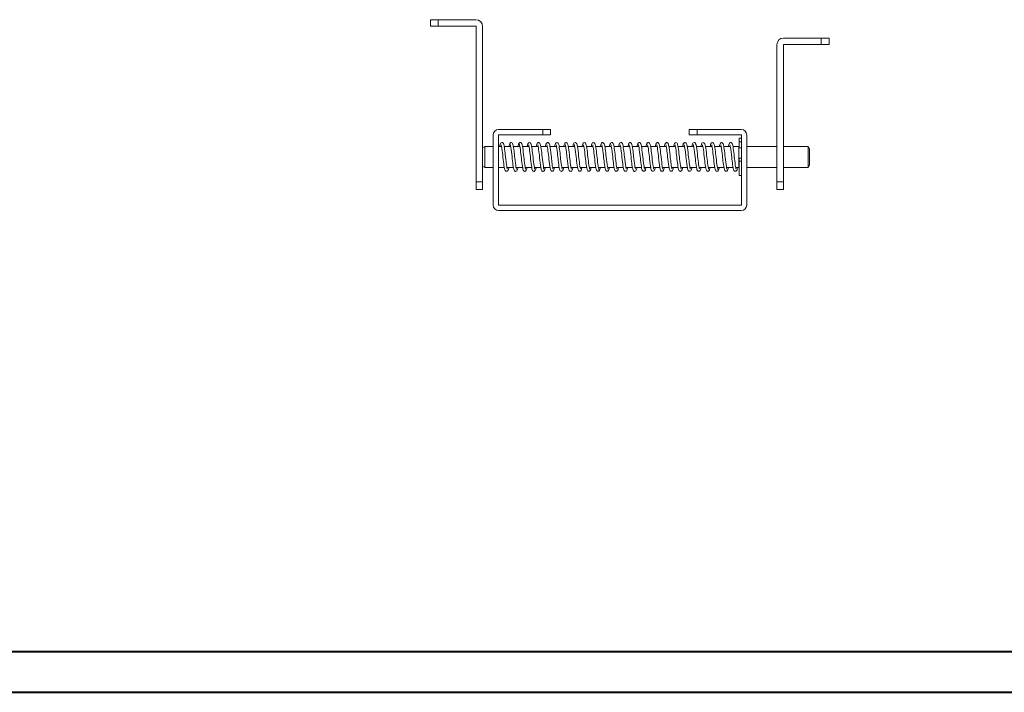
# Model space of a CAD drawing. Units: millimetres. Extents: x 11 to 1423, y 6 to 1033.
# Drawn here: x 368 to 744, y 6 to 263 of the extents above; entities that cross this region are included whole.
import ezdxf

# ---------------------------------------------------------------- set-up
doc = ezdxf.new("R2010")
doc.units = ezdxf.units.MM

msp = doc.modelspace()

# ---------------------------------------------------------------- linework, layer by layer
at = {"color": 7, "linetype": 'Continuous', "lineweight": 15}
for p, q in [((527.85, 262.76), (524.85, 262.76)), ((524.85, 262.76), (524.85, 260.26)), ((527.85, 260.26), (524.85, 260.26)), ((527.85, 260.26), (527.85, 262.76)), ((542.25, 262.76), (527.85, 262.76)), ((542.25, 260.26), (527.85, 260.26)), ((542.35, 260.16), (542.35, 200.76)), ((544.85, 200.76), (544.85, 260.16)), ((657.35, 253.16), (657.35, 200.76)), ((659.85, 200.76), (659.85, 253.16)), ((674.35, 255.76), (659.95, 255.76)), ((674.35, 253.26), (659.95, 253.26)), ((674.35, 255.76), (674.35, 253.26)), ((677.35, 255.76), (674.35, 255.76)), ((677.35, 253.26), (674.35, 253.26)), ((677.35, 253.26), (677.35, 255.76)), ((548.85, 191.86), (548.85, 218.66)), ((550.85, 218.66), (550.85, 191.86)), ((550.95, 220.76), (567.85, 220.76)), ((567.85, 218.76), (550.95, 218.76)), ((567.85, 220.76), (567.85, 218.76)), ((570.85, 220.76), (567.85, 220.76)), ((570.85, 218.76), (567.85, 218.76)), ((570.85, 218.76), (570.85, 220.76)), ((623.85, 220.76), (623.85, 218.76)), ((626.85, 220.76), (623.85, 220.76)), ((626.85, 218.76), (623.85, 218.76)), ((626.85, 218.76), (626.85, 220.76)), ((626.85, 220.76), (643.75, 220.76)), ((643.75, 218.76), (626.85, 218.76)), ((643.85, 191.86), (643.85, 218.66)), ((645.85, 218.66), (645.85, 191.86)), ((643.85, 217.41), (642.95, 217.41)), ((642.95, 217.41), (642.95, 215.99)), ((643.85, 215.99), (642.95, 215.99)), ((642.95, 215.99), (642.95, 213.76)), ((545.72, 214.26), (544.85, 213.76)), ((548.85, 214.26), (545.72, 214.26)), ((545.72, 214.26), (545.72, 206.26)), ((552.08, 214.26), (550.85, 214.26)), ((555.57, 214.26), (553.08, 214.26)), ((559.08, 214.26), (556.58, 214.26)), ((562.57, 214.26), (560.09, 214.26)), ((566.08, 214.26), (563.58, 214.26)), ((569.58, 214.26), (567.09, 214.26)), ((573.08, 214.26), (570.59, 214.26)), ((576.58, 214.26), (574.09, 214.26)), ((580.07, 214.26), (577.58, 214.26)), ((583.58, 214.26), (581.09, 214.26)), ((587.07, 214.26), (584.59, 214.26)), ((590.58, 214.26), (588.08, 214.26)), ((594.08, 214.26), (591.59, 214.26)), ((597.58, 214.26), (595.09, 214.26)), ((601.07, 214.26), (598.58, 214.26)), ((604.58, 214.26), (602.08, 214.26)), ((608.07, 214.26), (605.59, 214.26)), ((611.58, 214.26), (609.08, 214.26)), ((615.08, 214.26), (612.58, 214.26)), ((618.58, 214.26), (616.09, 214.26)), ((622.08, 214.26), (619.59, 214.26)), ((625.57, 214.26), (623.09, 214.26)), ((629.08, 214.26), (626.59, 214.26)), ((632.57, 214.26), (630.09, 214.26)), ((636.08, 214.26), (633.58, 214.26)), ((639.58, 214.26), (637.09, 214.26)), ((642.85, 214.26), (640.59, 214.26)), ((642.85, 206.26), (642.85, 214.26)), ((643.85, 213.76), (642.85, 213.76)), ((657.35, 214.26), (645.85, 214.26)), ((669.35, 214.26), (659.85, 214.26)), ((669.85, 213.4), (669.35, 214.26)), ((669.35, 206.26), (669.35, 214.26)), ((669.85, 207.13), (669.85, 213.4)), ((643.85, 209.75), (642.95, 209.75)), ((642.95, 209.75), (642.95, 208.63)), ((643.85, 208.63), (642.95, 208.63)), ((642.95, 208.63), (642.95, 203.11)), ((669.35, 206.26), (669.85, 207.13)), ((544.85, 206.76), (545.72, 206.26)), ((545.72, 206.26), (548.85, 206.26)), ((550.85, 206.26), (553.11, 206.26)), ((554.12, 206.26), (556.61, 206.26)), ((557.62, 206.26), (560.12, 206.26)), ((561.13, 206.26), (563.61, 206.26)), ((564.62, 206.26), (567.11, 206.26)), ((568.13, 206.26), (570.61, 206.26)), ((571.62, 206.26), (574.11, 206.26)), ((575.12, 206.26), (577.61, 206.26)), ((578.62, 206.26), (581.12, 206.26)), ((582.12, 206.26), (584.62, 206.26)), ((585.63, 206.26), (588.11, 206.26)), ((589.12, 206.26), (591.62, 206.26)), ((592.63, 206.26), (595.12, 206.26)), ((596.12, 206.26), (598.61, 206.26)), ((599.62, 206.26), (602.11, 206.26)), ((603.12, 206.26), (605.62, 206.26)), ((606.63, 206.26), (609.11, 206.26)), ((610.12, 206.26), (612.61, 206.26)), ((613.63, 206.26), (616.12, 206.26)), ((617.12, 206.26), (619.61, 206.26)), ((620.62, 206.26), (623.11, 206.26)), ((624.12, 206.26), (626.61, 206.26)), ((627.62, 206.26), (630.12, 206.26)), ((631.13, 206.26), (633.61, 206.26)), ((634.62, 206.26), (637.12, 206.26)), ((638.13, 206.26), (640.62, 206.26)), ((641.62, 206.26), (642.85, 206.26)), ((642.85, 206.76), (642.95, 206.76)), ((645.85, 206.26), (657.35, 206.26)), ((659.85, 206.26), (669.35, 206.26)), ((542.35, 200.76), (544.85, 200.76)), ((542.35, 197.76), (542.35, 200.76)), ((544.85, 197.76), (544.85, 200.76)), ((642.95, 203.11), (643.85, 203.11)), ((657.35, 200.76), (659.85, 200.76)), ((657.35, 200.76), (657.35, 197.76)), ((659.85, 200.76), (659.85, 197.76)), ((544.85, 197.76), (542.35, 197.76)), ((659.85, 197.76), (657.35, 197.76)), ((550.95, 191.76), (643.75, 191.76)), ((550.95, 189.76), (643.75, 189.76))]:
    msp.add_line(p, q, dxfattribs=at)
at = {"color": 0, "linetype": 'Continuous', "lineweight": 40}
for p, q in [((49.94, 21.13), (1407.67, 21.13)), ((10.88, 5.5), (1423.29, 5.5))]:
    msp.add_line(p, q, dxfattribs=at)
at = {"color": 7, "linetype": 'Continuous', "lineweight": 15, "flags": 128}
for points in [[(554.26, 205.66), (554.26, 205.68), (554.21, 205.88), (554.14, 206.18), (554.05, 206.67), (553.94, 207.39), (553.82, 208.36), (553.7, 209.41), (553.59, 210.35), (553.5, 211.14), (553.43, 211.78), (553.35, 212.45), (553.25, 213.18), (553.15, 213.91), (553.03, 214.55), (552.91, 215.07), (552.79, 215.38), (552.73, 215.48), (552.67, 215.55), (552.57, 215.64), (552.4, 215.74), (552.16, 215.76), (551.97, 215.7), (551.73, 215.48), (551.57, 215.15), (551.46, 214.77), (551.41, 214.53), (551.36, 214.26)], [(551.94, 214.87), (551.93, 214.87), (551.98, 214.69), (552.06, 214.35), (552.14, 213.93), (552.23, 213.35), (552.32, 212.63), (552.43, 211.79), (552.53, 210.94), (552.62, 210.11), (552.71, 209.3), (552.8, 208.49), (552.89, 207.73), (552.99, 207.03), (553.09, 206.38), (553.2, 205.81), (553.33, 205.35), (553.46, 205.07), (553.66, 204.86), (553.85, 204.78), (554.08, 204.77), (554.3, 204.87), (554.47, 205.05), (554.67, 205.49), (554.8, 206.04), (554.83, 206.26)], [(557.77, 205.65), (557.75, 205.73), (557.68, 205.97), (557.6, 206.39), (557.5, 207.01), (557.38, 207.87), (557.26, 208.87), (557.15, 209.78), (557.07, 210.53), (557, 211.14), (556.93, 211.78), (556.84, 212.48), (556.75, 213.2), (556.65, 213.9), (556.54, 214.52), (556.41, 215.03), (556.2, 215.5), (556.01, 215.68), (555.81, 215.76), (555.66, 215.76), (555.5, 215.72), (555.22, 215.47), (555.06, 215.12), (554.94, 214.65), (554.86, 214.26)], [(555.42, 214.89), (555.44, 214.84), (555.53, 214.51), (555.64, 213.93), (555.75, 213.16), (555.87, 212.27), (555.98, 211.32), (556.09, 210.39), (556.18, 209.53), (556.27, 208.72), (556.37, 207.97), (556.45, 207.28), (556.55, 206.65), (556.64, 206.09), (556.75, 205.62), (556.87, 205.24), (557.06, 204.95), (557.2, 204.84), (557.34, 204.78), (557.45, 204.76), (557.56, 204.77), (557.71, 204.82), (557.88, 204.94), (558.07, 205.24), (558.18, 205.54), (558.26, 205.85), (558.34, 206.26)], [(561.27, 205.65), (561.27, 205.65), (561.24, 205.74), (561.17, 206.04), (561.07, 206.58), (560.96, 207.26), (560.86, 208), (560.77, 208.74), (560.68, 209.51), (560.59, 210.34), (560.49, 211.21), (560.39, 212.09), (560.29, 212.94), (560.18, 213.72), (560.06, 214.41), (559.94, 214.95), (559.83, 215.29), (559.74, 215.45), (559.72, 215.47), (559.7, 215.5), (559.68, 215.52), (559.66, 215.55), (559.6, 215.62), (559.56, 215.65), (559.51, 215.69), (559.39, 215.74), (559.12, 215.75), (558.93, 215.68), (558.79, 215.56), (558.62, 215.29), (558.52, 214.99), (558.42, 214.59), (558.36, 214.26)], [(558.83, 215.02), (558.85, 215), (558.88, 214.97), (558.96, 214.78), (559.05, 214.39), (559.16, 213.81), (559.26, 213.09), (559.37, 212.28), (559.47, 211.4), (559.57, 210.53), (559.66, 209.7), (559.75, 208.91), (559.84, 208.16), (559.94, 207.41), (560.04, 206.68), (560.16, 206.02), (560.27, 205.54), (560.4, 205.19), (560.57, 204.94), (560.74, 204.81), (561.01, 204.76), (561.24, 204.83), (561.54, 205.16), (561.68, 205.52), (561.77, 205.9), (561.84, 206.26)], [(564.78, 205.64), (564.77, 205.66), (564.72, 205.84), (564.63, 206.25), (564.52, 206.83), (564.42, 207.55), (564.32, 208.36), (564.21, 209.25), (564.11, 210.13), (564.02, 210.97), (563.93, 211.76), (563.84, 212.5), (563.75, 213.23), (563.64, 213.94), (563.53, 214.58), (563.42, 215.04), (563.3, 215.35), (563.15, 215.57), (563.01, 215.69), (562.76, 215.76), (562.5, 215.72), (562.34, 215.61), (562.14, 215.33), (562.03, 215.03), (561.94, 214.64), (561.86, 214.26)], [(562.43, 214.88), (562.45, 214.81), (562.52, 214.54), (562.62, 214.02), (562.73, 213.37), (562.82, 212.66), (562.91, 211.93), (563, 211.16), (563.09, 210.33), (563.19, 209.46), (563.29, 208.56), (563.4, 207.71), (563.5, 206.94), (563.61, 206.27), (563.72, 205.73), (563.83, 205.36), (563.93, 205.11), (564.07, 204.93), (564.23, 204.82), (564.49, 204.76), (564.73, 204.83), (564.97, 205.04), (565.09, 205.28), (565.18, 205.53), (565.27, 205.93), (565.34, 206.26)], [(568.29, 205.62), (568.29, 205.62), (568.27, 205.67), (568.23, 205.79), (568.17, 206.01), (568.06, 206.64), (567.93, 207.45), (567.82, 208.37), (567.7, 209.33), (567.6, 210.24), (567.51, 211.08), (567.42, 211.85), (567.33, 212.62), (567.23, 213.38), (567.12, 214.11), (567, 214.7), (566.88, 215.15), (566.72, 215.48), (566.47, 215.71), (566.28, 215.76), (566.12, 215.75), (565.93, 215.68), (565.82, 215.6), (565.74, 215.51), (565.67, 215.39), (565.57, 215.15), (565.46, 214.76), (565.36, 214.26)], [(565.94, 214.87), (565.94, 214.87), (565.97, 214.74), (566.05, 214.4), (566.16, 213.82), (566.26, 213.11), (566.36, 212.35), (566.45, 211.59), (566.54, 210.8), (566.64, 209.94), (566.74, 209), (566.86, 208.04), (566.98, 207.13), (567.11, 206.29), (567.25, 205.62), (567.39, 205.2), (567.5, 205.01), (567.63, 204.89), (567.84, 204.78), (568, 204.76), (568.2, 204.81), (568.46, 205.03), (568.6, 205.3), (568.69, 205.57), (568.77, 205.9), (568.84, 206.26)], [(571.75, 205.68), (571.76, 205.68), (571.73, 205.78), (571.69, 205.95), (571.59, 206.44), (571.49, 207.03), (571.41, 207.65), (571.33, 208.28), (571.26, 208.88), (571.19, 209.43), (571.12, 210.08), (571.03, 210.91), (570.92, 211.89), (570.79, 212.93), (570.67, 213.78), (570.56, 214.39), (570.48, 214.8), (570.39, 215.13), (570.23, 215.47), (570.04, 215.66), (569.96, 215.71), (569.84, 215.75), (569.67, 215.76), (569.48, 215.71), (569.27, 215.54), (569.16, 215.36), (569.03, 215.01), (568.89, 214.43), (568.87, 214.26)], [(569.43, 214.88), (569.43, 214.88), (569.48, 214.69), (569.57, 214.28), (569.67, 213.76), (569.75, 213.18), (569.84, 212.54), (569.92, 211.84), (570.01, 211.09), (570.1, 210.31), (570.19, 209.44), (570.3, 208.52), (570.41, 207.61), (570.53, 206.77), (570.65, 206.08), (570.77, 205.54), (570.89, 205.2), (571.01, 205.01), (571.19, 204.84), (571.37, 204.77), (571.55, 204.77), (571.68, 204.8), (571.77, 204.85), (571.87, 204.92), (571.97, 205.04), (572.1, 205.3), (572.19, 205.57), (572.25, 205.81), (572.33, 206.23), (572.34, 206.26)], [(575.27, 205.64), (575.27, 205.67), (575.24, 205.76), (575.17, 206.05), (575.09, 206.45), (574.99, 207.03), (574.89, 207.82), (574.78, 208.7), (574.68, 209.51), (574.61, 210.19), (574.53, 210.92), (574.44, 211.7), (574.34, 212.48), (574.25, 213.21), (574.15, 213.88), (574.05, 214.49), (573.93, 215), (573.8, 215.34), (573.69, 215.53), (573.6, 215.62), (573.45, 215.71), (573.22, 215.76), (573, 215.71), (572.71, 215.46), (572.55, 215.1), (572.44, 214.68), (572.36, 214.26)], [(572.93, 214.88), (572.93, 214.86), (572.96, 214.78), (573.03, 214.49), (573.11, 214.1), (573.2, 213.53), (573.31, 212.75), (573.42, 211.87), (573.51, 211.06), (573.59, 210.37), (573.67, 209.65), (573.76, 208.86), (573.85, 208.08), (573.94, 207.35), (574.04, 206.68), (574.15, 206.07), (574.27, 205.55), (574.39, 205.2), (574.51, 205), (574.73, 204.82), (574.96, 204.76), (575.18, 204.8), (575.48, 205.05), (575.64, 205.41), (575.75, 205.83), (575.84, 206.26)], [(578.77, 205.65), (578.77, 205.65), (578.71, 205.85), (578.62, 206.27), (578.53, 206.79), (578.44, 207.38), (578.36, 208.02), (578.27, 208.73), (578.19, 209.47), (578.1, 210.26), (578, 211.13), (577.9, 212.05), (577.78, 212.96), (577.67, 213.79), (577.55, 214.48), (577.42, 215.01), (577.3, 215.34), (577.19, 215.53), (576.99, 215.69), (576.81, 215.76), (576.63, 215.76), (576.51, 215.72), (576.42, 215.67), (576.32, 215.6), (576.22, 215.47), (576.09, 215.21), (576, 214.93), (575.95, 214.7), (575.86, 214.27), (575.86, 214.26)], [(576.45, 214.85), (576.44, 214.85), (576.47, 214.76), (576.51, 214.59), (576.6, 214.12), (576.7, 213.53), (576.79, 212.9), (576.87, 212.28), (576.94, 211.68), (577, 211.12), (577.08, 210.48), (577.17, 209.67), (577.28, 208.69), (577.41, 207.64), (577.53, 206.78), (577.63, 206.16), (577.72, 205.74), (577.81, 205.42), (577.96, 205.07), (578.15, 204.87), (578.23, 204.82), (578.35, 204.78), (578.51, 204.76), (578.7, 204.81), (578.92, 204.98), (579.04, 205.16), (579.17, 205.49), (579.3, 206.06), (579.33, 206.26)], [(582.26, 205.66), (582.26, 205.66), (582.23, 205.79), (582.15, 206.15), (582.04, 206.74), (581.93, 207.45), (581.84, 208.21), (581.75, 208.97), (581.66, 209.76), (581.56, 210.63), (581.45, 211.57), (581.34, 212.53), (581.22, 213.44), (581.09, 214.27), (580.94, 214.94), (580.81, 215.34), (580.73, 215.47), (580.66, 215.56), (580.57, 215.65), (580.35, 215.75), (580.18, 215.76), (579.98, 215.71), (579.73, 215.48), (579.59, 215.22), (579.51, 214.95), (579.43, 214.61), (579.36, 214.26)], [(579.91, 214.91), (579.91, 214.91), (579.93, 214.87), (579.97, 214.75), (580.02, 214.54), (580.14, 213.93), (580.26, 213.12), (580.38, 212.2), (580.49, 211.25), (580.59, 210.33), (580.69, 209.49), (580.78, 208.71), (580.87, 207.94), (580.97, 207.18), (581.08, 206.46), (581.19, 205.85), (581.32, 205.39), (581.47, 205.06), (581.71, 204.83), (581.9, 204.77), (582.07, 204.77), (582.26, 204.84), (582.37, 204.92), (582.48, 205.05), (582.57, 205.23), (582.68, 205.54), (582.84, 206.26)], [(585.78, 205.64), (585.78, 205.64), (585.75, 205.72), (585.68, 206), (585.57, 206.53), (585.47, 207.19), (585.37, 207.91), (585.29, 208.63), (585.2, 209.4), (585.1, 210.24), (585.01, 211.11), (584.9, 212.01), (584.8, 212.85), (584.69, 213.62), (584.58, 214.29), (584.47, 214.82), (584.37, 215.18), (584.26, 215.42), (584.12, 215.61), (583.95, 215.72), (583.68, 215.76), (583.45, 215.69), (583.3, 215.57), (583.12, 215.29), (583.02, 214.98), (582.92, 214.58), (582.86, 214.26)], [(583.42, 214.89), (583.42, 214.87), (583.48, 214.7), (583.57, 214.31), (583.67, 213.73), (583.77, 213.02), (583.88, 212.2), (583.98, 211.32), (584.08, 210.44), (584.17, 209.6), (584.27, 208.8), (584.35, 208.06), (584.45, 207.33), (584.55, 206.62), (584.67, 205.98), (584.78, 205.51), (584.89, 205.19), (585.04, 204.97), (585.17, 204.85), (585.41, 204.77), (585.68, 204.8), (585.85, 204.91), (586.05, 205.18), (586.16, 205.48), (586.26, 205.86), (586.34, 206.26)], [(589.37, 205.51), (589.37, 205.51), (589.35, 205.52), (589.32, 205.57), (589.24, 205.76), (589.14, 206.16), (589.04, 206.75), (588.93, 207.47), (588.83, 208.29), (588.72, 209.17), (588.62, 210.04), (588.53, 210.87), (588.44, 211.65), (588.35, 212.41), (588.26, 213.16), (588.15, 213.88), (588.04, 214.53), (587.92, 215.01), (587.8, 215.35), (587.62, 215.6), (587.44, 215.72), (587.16, 215.76), (586.94, 215.68), (586.79, 215.56), (586.62, 215.29), (586.52, 214.99), (586.43, 214.6), (586.36, 214.26)], [(586.93, 214.87), (586.95, 214.79), (587.03, 214.51), (587.13, 213.98), (587.24, 213.3), (587.33, 212.57), (587.42, 211.82), (587.51, 211.05), (587.6, 210.23), (587.7, 209.36), (587.8, 208.48), (587.91, 207.63), (588.02, 206.84), (588.13, 206.15), (588.25, 205.6), (588.37, 205.25), (588.46, 205.09), (588.5, 205.04), (588.51, 205.02), (588.53, 204.99), (588.55, 204.96), (588.59, 204.92), (588.62, 204.89), (588.67, 204.85), (588.78, 204.8), (589.05, 204.77), (589.26, 204.84), (589.54, 205.15), (589.68, 205.52), (589.77, 205.91), (589.84, 206.26)], [(592.78, 205.63), (592.76, 205.69), (592.67, 206.04), (592.56, 206.63), (592.44, 207.41), (592.33, 208.31), (592.21, 209.26), (592.11, 210.18), (592.01, 211.04), (591.92, 211.84), (591.83, 212.59), (591.74, 213.28), (591.65, 213.9), (591.55, 214.46), (591.45, 214.93), (591.32, 215.3), (591.13, 215.59), (590.99, 215.7), (590.85, 215.75), (590.74, 215.76), (590.69, 215.76), (590.62, 215.75), (590.47, 215.7), (590.31, 215.56), (590.12, 215.26), (590.01, 214.96), (589.94, 214.65), (589.86, 214.26)], [(590.43, 214.87), (590.45, 214.81), (590.51, 214.57), (590.6, 214.17), (590.7, 213.55), (590.81, 212.71), (590.94, 211.71), (591.04, 210.79), (591.13, 210.03), (591.19, 209.42), (591.27, 208.78), (591.35, 208.08), (591.44, 207.36), (591.55, 206.66), (591.66, 206.03), (591.78, 205.52), (591.98, 205.05), (592.17, 204.86), (592.37, 204.77), (592.53, 204.77), (592.68, 204.8), (592.97, 205.04), (593.13, 205.39), (593.26, 205.85), (593.34, 206.26)], [(596.26, 205.66), (596.27, 205.66), (596.21, 205.85), (596.14, 206.19), (596.06, 206.62), (595.97, 207.21), (595.87, 207.94), (595.77, 208.78), (595.67, 209.63), (595.58, 210.46), (595.49, 211.27), (595.39, 212.07), (595.3, 212.83), (595.21, 213.53), (595.1, 214.18), (594.99, 214.75), (594.86, 215.2), (594.73, 215.47), (594.53, 215.67), (594.33, 215.75), (594.09, 215.75), (593.88, 215.64), (593.72, 215.46), (593.53, 215.01), (593.4, 214.45), (593.36, 214.26)], [(593.94, 214.86), (593.94, 214.86), (593.99, 214.66), (594.06, 214.36), (594.14, 213.89), (594.25, 213.18), (594.37, 212.22), (594.5, 211.17), (594.6, 210.22), (594.69, 209.43), (594.77, 208.78), (594.85, 208.11), (594.94, 207.38), (595.05, 206.65), (595.16, 206), (595.29, 205.48), (595.41, 205.16), (595.52, 204.98), (595.62, 204.89), (595.78, 204.8), (596.02, 204.77), (596.22, 204.82), (596.46, 205.03), (596.62, 205.36), (596.74, 205.76), (596.82, 206.17), (596.84, 206.26)], [(599.76, 205.67), (599.76, 205.67), (599.71, 205.86), (599.64, 206.16), (599.56, 206.64), (599.45, 207.35), (599.33, 208.3), (599.2, 209.36), (599.1, 210.3), (599.01, 211.1), (598.93, 211.75), (598.85, 212.42), (598.76, 213.15), (598.65, 213.88), (598.54, 214.53), (598.41, 215.04), (598.29, 215.37), (598.18, 215.55), (598.08, 215.64), (597.92, 215.73), (597.68, 215.76), (597.48, 215.71), (597.24, 215.49), (597.08, 215.17), (596.96, 214.77), (596.88, 214.36), (596.86, 214.26)], [(597.44, 214.86), (597.43, 214.87), (597.49, 214.67), (597.56, 214.33), (597.64, 213.9), (597.73, 213.32), (597.83, 212.59), (597.93, 211.75), (598.03, 210.9), (598.12, 210.07), (598.21, 209.26), (598.31, 208.46), (598.4, 207.7), (598.49, 206.99), (598.6, 206.35), (598.71, 205.78), (598.84, 205.33), (598.97, 205.05), (599.17, 204.85), (599.37, 204.77), (599.61, 204.78), (599.82, 204.89), (599.98, 205.07), (600.17, 205.52), (600.3, 206.07), (600.34, 206.26)], [(603.27, 205.66), (603.25, 205.72), (603.19, 205.96), (603.1, 206.36), (603, 206.98), (602.89, 207.82), (602.76, 208.82), (602.66, 209.74), (602.57, 210.5), (602.51, 211.11), (602.43, 211.75), (602.35, 212.45), (602.26, 213.17), (602.15, 213.87), (602.04, 214.49), (601.92, 215.01), (601.72, 215.47), (601.53, 215.67), (601.33, 215.75), (601.17, 215.76), (601.02, 215.72), (600.73, 215.49), (600.57, 215.14), (600.44, 214.67), (600.36, 214.26)], [(600.92, 214.89), (600.94, 214.83), (601.03, 214.49), (601.14, 213.9), (601.26, 213.12), (601.37, 212.22), (601.49, 211.27), (601.59, 210.35), (601.69, 209.48), (601.78, 208.68), (601.87, 207.93), (601.96, 207.25), (602.05, 206.62), (602.15, 206.07), (602.25, 205.6), (602.38, 205.23), (602.57, 204.94), (602.71, 204.83), (602.85, 204.78), (602.96, 204.76), (603.01, 204.76), (603.08, 204.77), (603.23, 204.83), (603.39, 204.96), (603.58, 205.27), (603.69, 205.57), (603.76, 205.87), (603.84, 206.26)], [(606.77, 205.65), (606.75, 205.73), (606.67, 206.02), (606.57, 206.55), (606.46, 207.23), (606.37, 207.96), (606.28, 208.71), (606.19, 209.47), (606.1, 210.3), (606, 211.16), (605.9, 212.05), (605.79, 212.9), (605.68, 213.69), (605.57, 214.38), (605.45, 214.93), (605.33, 215.28), (605.24, 215.44), (605.2, 215.49), (605.19, 215.51), (605.17, 215.54), (605.15, 215.57), (605.11, 215.6), (605.08, 215.64), (605.03, 215.67), (604.92, 215.73), (604.65, 215.76), (604.44, 215.69), (604.16, 215.38), (604.02, 215.01), (603.93, 214.61), (603.86, 214.26)], [(604.33, 215.02), (604.33, 215.02), (604.35, 215), (604.38, 214.96), (604.46, 214.76), (604.56, 214.37), (604.66, 213.78), (604.77, 213.05), (604.87, 212.24), (604.98, 211.36), (605.08, 210.49), (605.17, 209.66), (605.26, 208.87), (605.35, 208.12), (605.44, 207.37), (605.55, 206.64), (605.66, 206), (605.78, 205.52), (605.9, 205.18), (606.08, 204.92), (606.26, 204.8), (606.54, 204.77), (606.76, 204.84), (606.91, 204.96), (607.08, 205.24), (607.18, 205.54), (607.27, 205.93), (607.34, 206.26)], [(610.28, 205.64), (610.28, 205.65), (610.22, 205.83), (610.13, 206.22), (610.03, 206.8), (609.93, 207.51), (609.82, 208.32), (609.72, 209.21), (609.62, 210.09), (609.53, 210.93), (609.43, 211.72), (609.35, 212.46), (609.25, 213.2), (609.15, 213.91), (609.03, 214.55), (608.92, 215.02), (608.81, 215.34), (608.66, 215.56), (608.53, 215.68), (608.29, 215.76), (608.02, 215.73), (607.85, 215.62), (607.65, 215.35), (607.54, 215.04), (607.44, 214.67), (607.36, 214.26)], [(607.92, 214.89), (607.92, 214.89), (607.95, 214.8), (608.02, 214.52), (608.13, 213.99), (608.23, 213.33), (608.33, 212.62), (608.41, 211.89), (608.5, 211.12), (608.6, 210.29), (608.69, 209.42), (608.8, 208.52), (608.9, 207.67), (609.01, 206.91), (609.12, 206.24), (609.23, 205.71), (609.33, 205.34), (609.44, 205.11), (609.58, 204.92), (609.75, 204.81), (610.02, 204.77), (610.25, 204.84), (610.4, 204.96), (610.58, 205.24), (610.68, 205.55), (610.78, 205.95), (610.84, 206.26)], [(613.79, 205.62), (613.79, 205.62), (613.77, 205.66), (613.73, 205.77), (613.68, 205.98), (613.56, 206.6), (613.44, 207.41), (613.32, 208.32), (613.21, 209.28), (613.11, 210.2), (613.01, 211.04), (612.92, 211.81), (612.83, 212.58), (612.73, 213.35), (612.62, 214.07), (612.51, 214.68), (612.38, 215.13), (612.23, 215.47), (611.99, 215.7), (611.8, 215.76), (611.63, 215.76), (611.44, 215.69), (611.33, 215.6), (611.22, 215.48), (611.13, 215.3), (611.02, 214.99), (610.86, 214.26)], [(611.44, 214.86), (611.44, 214.87), (611.47, 214.73), (611.55, 214.38), (611.66, 213.79), (611.77, 213.07), (611.86, 212.32), (611.95, 211.55), (612.04, 210.76), (612.14, 209.9), (612.25, 208.96), (612.36, 208), (612.48, 207.08), (612.61, 206.26), (612.76, 205.59), (612.89, 205.19), (612.97, 205.05), (613.04, 204.96), (613.13, 204.88), (613.35, 204.78), (613.52, 204.77), (613.72, 204.82), (613.97, 205.04), (614.11, 205.31), (614.19, 205.58), (614.27, 205.92), (614.34, 206.26)], [(617.25, 205.68), (617.26, 205.68), (617.23, 205.76), (617.19, 205.93), (617.1, 206.41), (617, 207), (616.91, 207.62), (616.83, 208.25), (616.76, 208.85), (616.7, 209.4), (616.62, 210.05), (616.53, 210.86), (616.42, 211.84), (616.29, 212.88), (616.17, 213.74), (616.07, 214.37), (615.98, 214.79), (615.89, 215.11), (615.74, 215.45), (615.55, 215.66), (615.47, 215.71), (615.35, 215.75), (615.19, 215.76), (615, 215.71), (614.78, 215.55), (614.66, 215.37), (614.53, 215.04), (614.4, 214.46), (614.37, 214.26)], [(614.93, 214.88), (614.93, 214.88), (614.99, 214.67), (615.08, 214.26), (615.17, 213.73), (615.26, 213.15), (615.34, 212.51), (615.43, 211.8), (615.51, 211.06), (615.6, 210.27), (615.7, 209.4), (615.8, 208.48), (615.92, 207.56), (616.03, 206.73), (616.15, 206.05), (616.28, 205.52), (616.4, 205.18), (616.51, 205), (616.71, 204.83), (616.89, 204.77), (617.07, 204.77), (617.19, 204.81), (617.28, 204.85), (617.38, 204.93), (617.48, 205.06), (617.61, 205.32), (617.7, 205.59), (617.75, 205.83), (617.84, 206.25), (617.84, 206.26)], [(620.77, 205.65), (620.77, 205.66), (620.74, 205.75), (620.67, 206.04), (620.59, 206.42), (620.5, 206.99), (620.39, 207.78), (620.28, 208.66), (620.19, 209.47), (620.11, 210.16), (620.03, 210.88), (619.94, 211.66), (619.85, 212.45), (619.76, 213.17), (619.66, 213.85), (619.55, 214.46), (619.43, 214.98), (619.31, 215.33), (619.19, 215.52), (618.97, 215.71), (618.74, 215.76), (618.52, 215.72), (618.22, 215.47), (618.06, 215.12), (617.95, 214.7), (617.86, 214.26)], [(618.43, 214.88), (618.43, 214.86), (618.46, 214.76), (618.53, 214.47), (618.61, 214.08), (618.71, 213.5), (618.81, 212.71), (618.92, 211.83), (619.02, 211.02), (619.09, 210.33), (619.17, 209.61), (619.26, 208.82), (619.36, 208.04), (619.45, 207.32), (619.55, 206.65), (619.65, 206.04), (619.77, 205.52), (619.9, 205.18), (620.01, 205), (620.1, 204.91), (620.25, 204.81), (620.48, 204.76), (620.7, 204.81), (620.99, 205.07), (621.15, 205.43), (621.26, 205.85), (621.34, 206.26)], [(624.27, 205.65), (624.27, 205.65), (624.22, 205.84), (624.13, 206.24), (624.03, 206.77), (623.95, 207.35), (623.86, 207.99), (623.78, 208.69), (623.69, 209.43), (623.6, 210.22), (623.51, 211.08), (623.4, 212), (623.29, 212.92), (623.17, 213.76), (623.05, 214.45), (622.93, 214.99), (622.81, 215.33), (622.69, 215.52), (622.51, 215.69), (622.33, 215.75), (622.15, 215.76), (622.02, 215.72), (621.93, 215.68), (621.83, 215.61), (621.73, 215.48), (621.6, 215.23), (621.51, 214.95), (621.45, 214.72), (621.37, 214.3), (621.36, 214.26)], [(621.95, 214.84), (621.94, 214.85), (621.97, 214.75), (622.01, 214.57), (622.11, 214.09), (622.21, 213.5), (622.29, 212.87), (622.37, 212.25), (622.44, 211.65), (622.51, 211.1), (622.58, 210.44), (622.67, 209.62), (622.78, 208.64), (622.91, 207.6), (623.03, 206.75), (623.14, 206.14), (623.22, 205.72), (623.31, 205.4), (623.47, 205.06), (623.66, 204.86), (623.74, 204.81), (623.86, 204.78), (624.03, 204.77), (624.22, 204.82), (624.43, 204.99), (624.54, 205.17), (624.67, 205.51), (624.81, 206.09), (624.83, 206.26)], [(627.76, 205.66), (627.76, 205.66), (627.73, 205.78), (627.65, 206.12), (627.54, 206.7), (627.44, 207.42), (627.34, 208.17), (627.25, 208.94), (627.16, 209.72), (627.06, 210.59), (626.96, 211.52), (626.84, 212.48), (626.72, 213.4), (626.59, 214.23), (626.45, 214.91), (626.31, 215.32), (626.2, 215.51), (626.07, 215.64), (625.86, 215.75), (625.7, 215.76), (625.5, 215.72), (625.24, 215.5), (625.1, 215.23), (625.01, 214.96), (624.93, 214.63), (624.86, 214.26)], [(625.41, 214.91), (625.41, 214.91), (625.43, 214.86), (625.47, 214.74), (625.53, 214.52), (625.64, 213.89), (625.77, 213.07), (625.88, 212.15), (626, 211.2), (626.1, 210.29), (626.19, 209.45), (626.28, 208.68), (626.37, 207.91), (626.47, 207.14), (626.58, 206.42), (626.7, 205.82), (626.82, 205.38), (626.98, 205.05), (627.23, 204.82), (627.42, 204.77), (627.58, 204.77), (627.77, 204.84), (627.88, 204.93), (627.96, 205.02), (628.03, 205.13), (628.13, 205.37), (628.24, 205.77), (628.34, 206.26)], [(631.27, 205.64), (631.25, 205.71), (631.18, 205.99), (631.08, 206.5), (630.97, 207.16), (630.88, 207.87), (630.79, 208.6), (630.7, 209.37), (630.61, 210.19), (630.51, 211.07), (630.41, 211.96), (630.3, 212.81), (630.2, 213.58), (630.09, 214.26), (629.98, 214.8), (629.87, 215.17), (629.77, 215.41), (629.63, 215.6), (629.47, 215.71), (629.21, 215.76), (628.97, 215.7), (628.73, 215.49), (628.61, 215.25), (628.52, 215), (628.43, 214.6), (628.36, 214.26)], [(628.92, 214.89), (628.93, 214.87), (628.98, 214.69), (629.07, 214.28), (629.18, 213.7), (629.28, 212.98), (629.38, 212.16), (629.49, 211.28), (629.59, 210.4), (629.68, 209.55), (629.77, 208.77), (629.86, 208.03), (629.95, 207.3), (630.06, 206.58), (630.17, 205.95), (630.28, 205.49), (630.4, 205.18), (630.55, 204.96), (630.69, 204.84), (630.94, 204.76), (631.2, 204.81), (631.36, 204.92), (631.56, 205.2), (631.67, 205.5), (631.76, 205.88), (631.84, 206.26)], [(634.87, 205.51), (634.85, 205.53), (634.82, 205.56), (634.74, 205.75), (634.65, 206.14), (634.54, 206.71), (634.44, 207.43), (634.33, 208.25), (634.23, 209.12), (634.13, 210), (634.04, 210.83), (633.95, 211.62), (633.86, 212.37), (633.76, 213.12), (633.66, 213.85), (633.54, 214.5), (633.43, 214.99), (633.3, 215.34), (633.13, 215.59), (632.96, 215.71), (632.69, 215.76), (632.46, 215.69), (632.16, 215.37), (632.02, 215), (631.93, 214.62), (631.86, 214.26)], [(632.43, 214.88), (632.43, 214.88), (632.46, 214.79), (632.53, 214.49), (632.63, 213.95), (632.74, 213.26), (632.84, 212.53), (632.93, 211.78), (633.02, 211.01), (633.11, 210.19), (633.21, 209.32), (633.31, 208.43), (633.41, 207.59), (633.52, 206.8), (633.64, 206.12), (633.76, 205.57), (633.87, 205.24), (633.96, 205.08), (633.98, 205.06), (634, 205.03), (634.02, 205.01), (634.04, 204.98), (634.1, 204.91), (634.14, 204.87), (634.19, 204.84), (634.31, 204.79), (634.58, 204.77), (634.77, 204.85), (634.91, 204.97), (635.08, 205.23), (635.18, 205.54), (635.28, 205.94), (635.34, 206.26)], [(638.28, 205.63), (638.26, 205.69), (638.17, 206.02), (638.06, 206.6), (637.95, 207.37), (637.83, 208.26), (637.72, 209.21), (637.61, 210.13), (637.52, 211), (637.43, 211.81), (637.33, 212.56), (637.25, 213.25), (637.15, 213.87), (637.06, 214.44), (636.95, 214.91), (636.83, 215.28), (636.64, 215.58), (636.5, 215.69), (636.36, 215.75), (636.25, 215.76), (636.14, 215.76), (635.99, 215.71), (635.82, 215.58), (635.63, 215.28), (635.52, 214.98), (635.44, 214.68), (635.36, 214.26)], [(635.93, 214.87), (635.95, 214.8), (636.02, 214.56), (636.1, 214.14), (636.2, 213.51), (636.32, 212.66), (636.44, 211.66), (636.55, 210.75), (636.63, 210), (636.7, 209.39), (636.77, 208.74), (636.86, 208.05), (636.95, 207.32), (637.05, 206.62), (637.16, 206.01), (637.29, 205.49), (637.5, 205.03), (637.69, 204.84), (637.89, 204.77), (638.04, 204.77), (638.2, 204.81), (638.48, 205.05), (638.64, 205.41), (638.76, 205.88), (638.84, 206.26)], [(641.76, 205.66), (641.77, 205.66), (641.72, 205.84), (641.64, 206.18), (641.56, 206.6), (641.47, 207.17), (641.38, 207.9), (641.27, 208.73), (641.17, 209.59), (641.08, 210.42), (640.99, 211.23), (640.9, 212.03), (640.81, 212.79), (640.71, 213.5), (640.61, 214.15), (640.5, 214.72), (640.37, 215.18), (640.24, 215.46), (640.04, 215.66), (639.85, 215.75), (639.62, 215.75), (639.4, 215.66), (639.23, 215.48), (639.03, 215.03), (638.9, 214.48), (638.87, 214.26)], [(639.44, 214.86), (639.44, 214.85), (639.49, 214.65), (639.56, 214.35), (639.65, 213.86), (639.76, 213.14), (639.88, 212.17), (640, 211.12), (640.11, 210.18), (640.2, 209.39), (640.27, 208.75), (640.35, 208.07), (640.45, 207.34), (640.55, 206.61), (640.67, 205.97), (640.79, 205.46), (640.91, 205.15), (640.97, 205.05), (641.03, 204.97), (641.13, 204.88), (641.3, 204.79), (641.54, 204.77), (641.73, 204.83), (641.97, 205.05), (642.13, 205.38), (642.24, 205.76), (642.29, 205.99), (642.34, 206.26)]]:
    msp.add_lwpolyline(points, dxfattribs=at)
at = {"color": 7, "linetype": 'Continuous', "lineweight": 15}
for centre, radius, start, end in [((542.25, 260.16), 2.6, 0, 90), ((542.25, 260.16), 0.1, 0, 90), ((659.95, 253.16), 2.6, 90, 180), ((659.95, 253.16), 0.1, 90, 180), ((550.95, 218.66), 2.1, 90, 180), ((550.95, 218.66), 0.1, 90, 180), ((643.75, 218.66), 2.1, 0, 90), ((643.75, 218.66), 0.1, 0, 90), ((550.95, 191.86), 2.1, 180, 270), ((550.95, 191.86), 0.1, 180, 270), ((643.75, 191.86), 0.1, 270, 0), ((643.75, 191.86), 2.1, 270, 0)]:
    msp.add_arc(centre, radius, start, end, dxfattribs=at)

doc.saveas('drawing.dxf')
